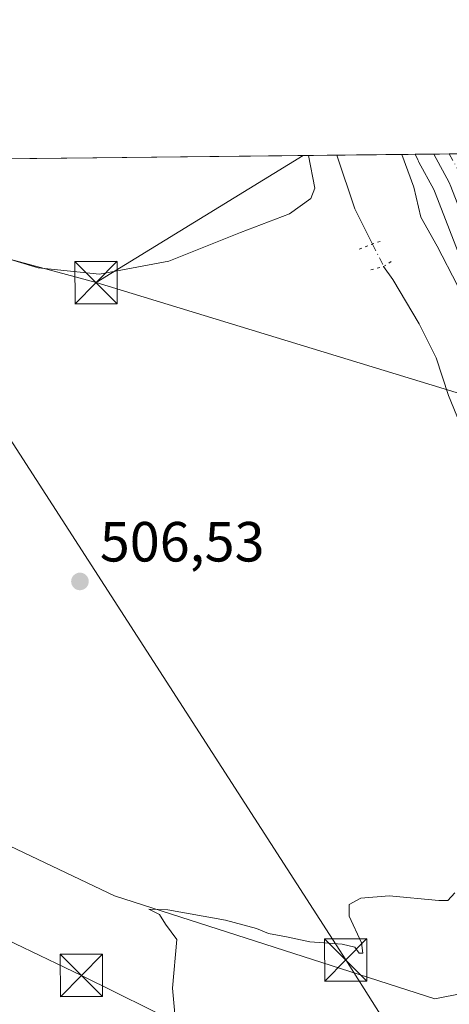
# Model space of a CAD drawing. Units: metres. Extents: x 573509 to 576953, y 4712628 to 4714978.
# Drawn here: x 574660 to 574736, y 4714804 to 4714978 of the extents above; entities that cross this region are included whole.
import ezdxf

# ---------------------------------------------------------------- set-up
doc = ezdxf.new("R2010")
doc.units = ezdxf.units.M
doc.header["$MEASUREMENT"] = 0
doc.linetypes.add('DGN Style 4', pattern=[2.6384748266838614, 1.318413404963828, -0.6592067024819142, 0.001648016756204785, -0.6592067024819142])
doc.linetypes.add('DGN Style 5', pattern=[1.1536117293433497, 0.4944050268614355, -0.6592067024819142])
for name, color, linetype, lineweight in [('Carretera de calzada única Cxs', 7, 'Continuous', 13), ('Carretera de calzada única eje', 7, 'DGN Style 4', 0), ('Comarca CxS', 21, 'Continuous', 0), ('Comunidad Autónoma CxS', 142, 'Continuous', 0), ('Corriente natural lineal', 142, 'Continuous', 13), ('Corriente natural lineal oculto', 9, 'DGN Style 4', 13), ('Cultivos leñosos CxS', 92, 'Continuous', 0), ('Curva de nivel normal', 30, 'Continuous', 0), ('Municipio CxS', 4, 'Continuous', 0), ('Núcleo urbano CxS', 7, 'Continuous', 0), ('Pastizal CxS', 92, 'Continuous', 0), ('Provincia CxS', 1, 'Continuous', 0), ('Puente lineal', 2, 'DGN Style 5', 0), ('Punto de cota en terreno', 7, 'Continuous', 0), ('Rótulo de punto de cota en terreno', 7, 'Continuous', 0), ('Tendido', 6, 'Continuous', 0), ('Torre de tendido puntual', 7, 'Continuous', 0)]:
    doc.layers.add(name, color=color, linetype=linetype, lineweight=lineweight)
doc.styles.add('Style-Arial', font='txt')

# ---------------------------------------------------------------- blocks, each defined once
blk = doc.blocks.new('5PATER')
at = {"layer": 'Pastizal CxS', "linetype": 'Continuous', "lineweight": 0}
h = blk.add_hatch(color=51, dxfattribs=at)
edge = h.paths.add_edge_path()
edge.add_ellipse((0, 0), major_axis=(-0.1095731443231308, -0.1110710700762829), ratio=0.9994222409660322, start_angle=0, end_angle=360)
blk = doc.blocks.new('*U22')
at = {"layer": 'Carretera de calzada única Cxs', "color": 7, "linetype": 'Continuous', "lineweight": 13}
blk.add_polyline3d([(574735.9600999998, 4714948.5101, 511.7869999999967), (574735.6700999998, 4714949.270099999, 511.8246999999974), (574732.9159000004, 4714954.2784, 511.9964000000036), (574738.4208000004, 4714954.338099999, 512.0816000000051)], dxfattribs=at)
blk = doc.blocks.new('5TTEND')
at = {"layer": 'Torre de tendido puntual', "color": 7, "linetype": 'Continuous', "lineweight": 0}
for p, q in [((-0.375, 0.3754), (0.375, -0.3746)), ((0.3720000000000001, 0.3784000000000001), (-0.3720000000000001, -0.3776))]:
    blk.add_line(p, q, dxfattribs=at)
at = {"layer": 'Torre de tendido puntual', "color": 7, "linetype": 'Continuous', "lineweight": 0, "flags": 128}
blk.add_lwpolyline([(-0.375, -0.3746), (0.375, -0.3746), (0.375, 0.3754), (-0.375, 0.3754), (-0.3720000000000001, -0.3776)], dxfattribs=at)

msp = doc.modelspace()

# ---------------------------------------------------------------- linework, layer by layer
at = {"layer": 'Carretera de calzada única Cxs', "color": 7, "linetype": 'Continuous', "lineweight": 13, "extrusion": (-0.01547344737503381, -0.0001678077342884004, 0.999880264965209), "elevation": -9172.370227533638, "flags": 128}
msp.add_lwpolyline([(574672.0306748914, 4714952.805690541), (574677.5362341773, 4714952.865390541)], dxfattribs=at)
at = {"layer": 'Carretera de calzada única Cxs', "color": 7, "linetype": 'Continuous', "lineweight": 13}
msp.add_polyline3d([(574846.9200999998, 4714676.4301, 501.9416999999958), (574833.4401000004, 4714691.9801, 502.8423000000039), (574830.3701, 4714695.9101, 503.0972000000039), (574826.1601, 4714702.090100001, 503.4487999999984), (574821.2801000001, 4714710.0001, 504.1067999999942), (574818.3300999999, 4714715.5601, 504.2698999999994), (574811.0800999999, 4714732.720100001, 504.8571999999986), (574806.4801000003, 4714746.1601, 505.4328999999998), (574791.0500999996, 4714789.550100001, 506.9084000000003), (574783.7100999998, 4714810.1601, 508.0430999999954), (574777.2301000003, 4714828.720100001, 508.4184999999998), (574769.8501000004, 4714849.9801, 509.3350999999967), (574762.2301000003, 4714872.9301, 510.2660999999935), (574746.9200999998, 4714918.190099999, 511.1389000000054), (574740.3701, 4714937.1601, 511.401199999993), (574735.9600999998, 4714948.5101, 511.7869999999967), (574735.6700999998, 4714949.270099999, 511.8246999999974), (574732.9159000004, 4714954.2785, 511.9964000000036)], dxfattribs=at)
at = {"layer": 'Carretera de calzada única eje', "color": 7, "linetype": 'DGN Style 4', "lineweight": 0}
msp.add_polyline3d([(574735.6709000003, 4714954.308300001, 511.9455000000017), (574737.0500999996, 4714951.8101, 511.8366999999998), (574738.4600999998, 4714948.540100001, 511.7994000000036), (574740.3201000001, 4714944.2401, 511.6226000000024), (574742.6700999998, 4714938.1801, 511.3871999999974), (574743.9401000004, 4714934.6501, 511.3298999999971), (574747.2100999998, 4714925.170100001, 511.0795999999973), (574747.9722999996, 4714922.8935, 510.9919999999984)], dxfattribs=at)
at = {"layer": 'Comarca CxS', "color": 21, "linetype": 'Continuous', "lineweight": 0, "flags": 128}
msp.add_lwpolyline([(576054.4429368917, 4712655.049251632), (573533.230000554, 4712627.759982842), (573508.8000005535, 4714941.009982817), (576927.8700005794, 4714978.069982819), (576941.8746575763, 4713711.579248548), (576953.4500005789, 4712664.779982841)], close=True, dxfattribs=at)
at = {"layer": 'Comunidad Autónoma CxS', "color": 142, "linetype": 'Continuous', "lineweight": 0, "flags": 128}
msp.add_lwpolyline([(576054.4429368917, 4712655.049251632), (573533.230000554, 4712627.759982842), (573508.8000005535, 4714941.009982817), (576927.8700005794, 4714978.069982819), (576941.8746575763, 4713711.579248548), (576953.4500005789, 4712664.779982841)], close=True, dxfattribs=at)
at = {"layer": 'Corriente natural lineal', "color": 142, "linetype": 'Continuous', "lineweight": 13, "extrusion": (0.2777583389555205, 0.08914676131572848, 0.9565057031129436), "elevation": 580442.3738103595, "flags": 128}
msp.add_lwpolyline([(4313764.098447059, -1901477.451686708), (4313764.096043172, -1901477.451710272), (4313754.060026199, -1901477.608690001), (4313747.164293635, -1901478.703599429)], dxfattribs=at)
at = {"layer": 'Corriente natural lineal', "color": 142, "linetype": 'Continuous', "lineweight": 13}
msp.add_polyline3d([(574724.0301000001, 4714934.380100001, 508.4514000000054), (574725.6801000005, 4714932.0801, 507.851800000004), (574730.3300999999, 4714924.220100001, 507.7603999999993), (574733.3300999999, 4714918.2301, 508.099000000002), (574735.5000999998, 4714911.5101, 507.9127000000008), (574739.9501, 4714900.7601, 507.6613000000071), (574743.3701, 4714891.870100001, 507.3439999999973), (574748.1300999997, 4714878.7501, 507.0694999999978), (574753.1901000004, 4714863.860099999, 507.5947000000015), (574757.4401000004, 4714847.3301, 505.7651999999944), (574759.9200999998, 4714833.470100001, 504.5415999999968), (574762.1001000004, 4714819.620100001, 503.5853000000062), (574764.5800999999, 4714813.7301, 503.7225999999937), (574767.3701, 4714808.050100001, 502.9839000000065), (574767.6801000005, 4714807.120100001, 502.9541999999929), (574767.5100999996, 4714804.770099999, 502.9878000000026), (574770.2701000003, 4714798.020099999, 502.5405000000028)], dxfattribs=at)
at = {"layer": 'Corriente natural lineal oculto', "color": 9, "linetype": 'DGN Style 4', "lineweight": 13, "extrusion": (0.07367296443194267, -0.1482155359525386, 0.9862071025976803), "elevation": -655983.4647178262, "flags": 128}
msp.add_lwpolyline([(2613319.481313558, 3911674.346065964), (2613319.481313558, 3911669.868553586)], dxfattribs=at)
at = {"layer": 'Cultivos leñosos CxS', "color": 92, "linetype": 'Continuous', "lineweight": 0, "extrusion": (0.04159968945489999, 0.0004508669581123594, 0.9991342565222364), "elevation": 26542.93025869957, "flags": 128}
msp.add_lwpolyline([(4708448.655399515, -625143.3114796609), (4708448.655399515, -625217.7836232795)], dxfattribs=at)
at = {"layer": 'Cultivos leñosos CxS', "color": 92, "linetype": 'Continuous', "lineweight": 0, "extrusion": (-0.1001332067373526, -0.001085309908684739, 0.9949734483949292), "elevation": -62158.3209533111, "flags": 128}
msp.add_lwpolyline([(-4708448.384892947, 622688.2804215191), (-4708448.384892947, 622702.20904844)], dxfattribs=at)
at = {"layer": 'Cultivos leñosos CxS', "color": 92, "linetype": 'Continuous', "lineweight": 0}
for points in [[(574641.3459999999, 4714953.285900001, 512.6558999999979), (574729.6070999998, 4714954.2426, 510.9524999999995), (574730.0899999999, 4714953.249100001, 510.9590000000026), (574730.1862000005, 4714953.048900001, 510.9609999999957), (574730.2159000002, 4714952.971100001, 510.959799999997), (574730.2915000003, 4714952.824300001, 510.9630000000034), (574732.9413000002, 4714948.0065, 511.3144999999931), (574733.1605000002, 4714947.4321, 511.2985000000045), (574737.5531000001, 4714936.126900001, 511.0418000000063), (574744.0813999996, 4714917.220000001, 510.5138000000007), (574759.3857000005, 4714871.976700001, 509.1374000000069), (574767.0094999997, 4714849.0156, 508.0239000000002), (574774.3969000002, 4714827.7338, 507.2917000000016), (574778.7818999998, 4714815.1743, 506.5166000000027), (574763.8777000001, 4714808.4243, 503.819399999993), (574752.8236999996, 4714808.6417, 504.7066999999952), (574733.1293000003, 4714804.7009, 504.2342000000062), (574676.3794999998, 4714822.953500001, 506.2550999999949), (574655.3904999997, 4714832.9235, 507.1153000000049)], [(574729.6069999998, 4714954.242699999, 510.9524999999995), (574730.0899999999, 4714953.249100001, 510.9590000000026), (574730.1862000005, 4714953.048900001, 510.9609999999957), (574730.2159000002, 4714952.971100001, 510.959799999997), (574730.2915000003, 4714952.824300001, 510.9630000000034), (574732.9413000002, 4714948.0065, 511.3144999999931), (574733.1605000002, 4714947.4321, 511.2985000000045), (574737.5531000001, 4714936.126900001, 511.0418000000063), (574744.0813999996, 4714917.220000001, 510.5138000000007), (574759.3857000005, 4714871.976700001, 509.1374000000069), (574767.0094999997, 4714849.0156, 508.0239000000002), (574774.3969000002, 4714827.7338, 507.2917000000016), (574778.7818999998, 4714815.1743, 506.5166000000027)], [(574590.0528999995, 4714854.263699999, 512.1921000000002), (574612.3629000001, 4714839.220899999, 511.1619999999967), (574637.5494999997, 4714828.201500001, 508.539499999999), (574655.3904999997, 4714832.9235, 507.1153000000049), (574676.3794999998, 4714822.953500001, 506.2550999999949), (574733.1293000003, 4714804.7009, 504.2342000000062), (574752.8236999996, 4714808.6417, 504.7066999999952), (574763.8777000001, 4714808.4243, 503.819399999993), (574778.7818999998, 4714815.1743, 506.5166000000027)], [(574590.0528999995, 4714854.263699999, 512.1921000000002), (574612.3629000001, 4714839.220899999, 511.1619999999967), (574637.5494999997, 4714828.201500001, 508.539499999999), (574655.3904999997, 4714832.9235, 507.1153000000049), (574676.3794999998, 4714822.953500001, 506.2550999999949), (574733.1293000003, 4714804.7009, 504.2342000000062), (574752.8236999996, 4714808.6417, 504.7066999999952), (574763.8777000001, 4714808.4243, 503.819399999993), (574778.7818999998, 4714815.1743, 506.5166000000027)], [(574655.3904999997, 4714832.9235, 507.1153000000049), (574676.3794999998, 4714822.953500001, 506.2550999999949), (574733.1293000003, 4714804.7009, 504.2342000000062), (574752.8236999996, 4714808.6417, 504.7066999999952), (574763.8777000001, 4714808.4243, 503.819399999993), (574778.7818999998, 4714815.1743, 506.5166000000027), (574780.8809000002, 4714809.162500001, 506.5959000000003), (574788.2237999998, 4714788.544399999, 505.9536999999983), (574803.6475000001, 4714745.171700001, 504.4345999999932), (574808.2512999997, 4714731.7215, 504.4989999999962), (574808.3167000003, 4714731.5525, 504.4882000000071), (574815.5667000003, 4714714.3925, 503.7844000000041), (574815.6801000005, 4714714.154300001, 503.7853000000032), (574818.6300999997, 4714708.5941, 503.6726000000053), (574818.6821, 4714708.5001, 503.6664000000019), (574818.7269000001, 4714708.424900001, 503.6616999999969), (574823.6069, 4714700.514900001, 502.9731000000029), (574823.6808000002, 4714700.4011, 502.9505999999965), (574827.8907000005, 4714694.221100001, 502.3622000000032), (574828.0059000002, 4714694.063300001, 502.3383000000031), (574831.0758999996, 4714690.133400001, 501.9624999999942), (574831.1578000002, 4714690.033600001, 501.9553000000015), (574844.6533000004, 4714674.465100001, 501.6031999999978)]]:
    msp.add_polyline3d(points, dxfattribs=at)
at = {"layer": 'Curva de nivel normal', "color": 30, "linetype": 'Continuous', "lineweight": 0, "flags": 128}
for points, elevation in [([(574655.3899999997, 4714936.370100001), (574662.8700000001, 4714934.140100001), (574673.7000000002, 4714933.040100001), (574686.0300000003, 4714935.3301), (574698.7000000002, 4714940.380100001), (574707.3600000005, 4714943.710100001), (574711.1299999999, 4714946.420100001), (574711.8499999996, 4714948.2501), (574710.7072000002, 4714954.037699999)], 510), ([(574727.2389000002, 4714954.2169), (574729.3600000005, 4714948.440099999), (574730.6200000001, 4714943.0801), (574733.5199999996, 4714937.960100001), (574737.1200000001, 4714931.020099999)], 510), ([(574687.6699999999, 4714795.6601), (574686.6600000003, 4714806.590100001), (574687.4299999997, 4714815.2401), (574685.4299999997, 4714817.940099999), (574684.3200000003, 4714819.6601), (574682.4400000004, 4714820.5801), (574685.8200000003, 4714820.4901), (574696.0199999996, 4714818.640100001), (574701.5300000003, 4714817.1501), (574703.6399999997, 4714816.270099999), (574706.8399999999, 4714815.700099999), (574710.9600000001, 4714814.8201), (574716.6900000004, 4714814.4001), (574718.9400000004, 4714813.860099999), (574719.7199999997, 4714812.8201), (574720.3799999999, 4714812.8201), (574720.1100000005, 4714814.620100001), (574717.9500000002, 4714819.380100001), (574717.9600000001, 4714821.4301), (574720.0199999996, 4714822.5701), (574725.0199999996, 4714822.970100001), (574733.8399999999, 4714822.110099999), (574735.4299999997, 4714822.1601), (574736.6600000003, 4714823.4901)], 505)]:
    msp.add_lwpolyline(points, dxfattribs=dict(at, elevation=elevation))
at = {"layer": 'Municipio CxS', "color": 4, "linetype": 'Continuous', "lineweight": 0, "flags": 128}
msp.add_lwpolyline([(576054.4429368917, 4712655.049251632), (573533.230000554, 4712627.759982842), (573508.8000005535, 4714941.009982817), (576927.8700005794, 4714978.069982819)], dxfattribs=at)
at = {"layer": 'Núcleo urbano CxS', "color": 7, "linetype": 'Continuous', "lineweight": 0, "extrusion": (-0.226769970008273, -0.002460421277095772, 0.973945238208795), "elevation": -141434.5497493875, "flags": 128}
msp.add_lwpolyline([(-4708441.380460422, 609658.8604487536), (-4708441.380460422, 609662.2579649793)], dxfattribs=at)
at = {"layer": 'Núcleo urbano CxS', "color": 7, "linetype": 'Continuous', "lineweight": 0, "extrusion": (-0.04560953521495715, -0.000495000037377287, 0.9989592210257828), "elevation": -28036.0133015153, "flags": 128}
msp.add_lwpolyline([(-4708439.415725562, 625239.381582683), (-4708439.415725562, 625242.1396154327)], dxfattribs=at)
at = {"layer": 'Núcleo urbano CxS', "color": 7, "linetype": 'Continuous', "lineweight": 0, "extrusion": (-0.04512386792851161, -0.0004881254096133277, 0.9989812802434062), "elevation": -27724.45814102814, "flags": 128}
msp.add_lwpolyline([(-4708461.653305644, 625088.550944478), (-4708461.653305644, 625090.1796989125)], dxfattribs=at)
at = {"layer": 'Núcleo urbano CxS', "color": 7, "linetype": 'Continuous', "lineweight": 0}
for points in [[(574729.6069999998, 4714954.242699999, 510.9524999999995), (574730.0899999999, 4714953.249100001, 510.9590000000026), (574730.1862000005, 4714953.048900001, 510.9609999999957), (574730.2159000002, 4714952.971100001, 510.959799999997), (574730.2915000003, 4714952.824300001, 510.9630000000034), (574732.9413000002, 4714948.0065, 511.3144999999931), (574733.1605000002, 4714947.4321, 511.2985000000045), (574737.5531000001, 4714936.126900001, 511.0418000000063), (574744.0813999996, 4714917.220000001, 510.5138000000007), (574759.3857000005, 4714871.976700001, 509.1374000000069), (574767.0094999997, 4714849.0156, 508.0239000000002), (574774.3969000002, 4714827.7338, 507.2917000000016), (574778.7818999998, 4714815.1743, 506.5166000000027)], [(574788.2237999998, 4714788.544399999, 505.9536999999983), (574780.8809000002, 4714809.162500001, 506.5959000000003), (574778.7818999998, 4714815.1743, 506.5166000000027), (574774.3969000002, 4714827.7338, 507.2917000000016), (574767.0094999997, 4714849.0156, 508.0239000000002), (574759.3857000005, 4714871.976700001, 509.1374000000069), (574744.0813999996, 4714917.220000001, 510.5138000000007), (574737.5531000001, 4714936.126900001, 511.0418000000063), (574733.1605000002, 4714947.4321, 511.2985000000045), (574732.9413000002, 4714948.0065, 511.3144999999931), (574730.2915000003, 4714952.824300001, 510.9630000000034), (574730.2159000002, 4714952.971100001, 510.959799999997), (574730.1862000005, 4714953.048900001, 510.9609999999957), (574730.0899999999, 4714953.249100001, 510.9590000000026), (574729.6070999998, 4714954.2426, 510.9524999999995), (574737.2978999997, 4714954.3259, 511.9223000000056), (574738.4199000001, 4714951.338099999, 511.809699999998), (574772.9375, 4714859.411599999, 509.4532000000036), (574794.5805000003, 4714791.4913, 506.8864999999933)]]:
    msp.add_polyline3d(points, dxfattribs=at)
at = {"layer": 'Provincia CxS', "color": 1, "linetype": 'Continuous', "lineweight": 0, "flags": 128}
msp.add_lwpolyline([(576054.4429368917, 4712655.049251632), (573533.230000554, 4712627.759982842), (573508.8000005535, 4714941.009982817), (576927.8700005794, 4714978.069982819), (576941.8746575763, 4713711.579248548), (576953.4500005789, 4712664.779982841)], close=True, dxfattribs=at)
at = {"layer": 'Puente lineal', "color": 2, "linetype": 'DGN Style 5', "lineweight": 0, "extrusion": (-0.03781554144753965, -0.01375135910777044, 0.9991901145166113), "elevation": -86061.22680039908, "flags": 128}
msp.add_lwpolyline([(-4234648.040762043, 2149718.070769972), (-4234648.040762043, 2149722.409927173)], dxfattribs=at)
at = {"layer": 'Puente lineal', "color": 2, "linetype": 'DGN Style 5', "lineweight": 0, "extrusion": (0.07705394000212726, -0.4556968999435464, 0.886793677081648), "elevation": -2103845.392921616, "flags": 128}
msp.add_lwpolyline([(1352768.889104079, 4037914.893117419), (1352771.232901652, 4037915.146706217), (1352772.919271547, 4037916.000729239)], dxfattribs=at)
at = {"layer": 'Tendido', "color": 6, "linetype": 'Continuous', "lineweight": 0, "extrusion": (-0.003587103861357284, -0.002200823992501948, 0.9999911444906109), "elevation": -11927.49975996158, "flags": 128}
msp.add_lwpolyline([(574707.9197978461, 4714939.196087803), (574671.2606844297, 4714916.704533334)], dxfattribs=at)
at = {"layer": 'Tendido', "color": 6, "linetype": 'Continuous', "lineweight": 0, "extrusion": (0.03631054873914021, -0.009757737256399559, 0.9992929153225782), "elevation": -24630.07622797323, "flags": 128}
msp.add_lwpolyline([(4702524.660165329, 668236.1914175481), (4702524.660165329, 668194.6076380776)], dxfattribs=at)
at = {"layer": 'Tendido', "color": 6, "linetype": 'Continuous', "lineweight": 0, "extrusion": (0.6397373349520138, 0.3816330177289379, 0.6671524428851319), "elevation": 2167333.572792749, "flags": 128}
msp.add_lwpolyline([(3754793.997718405, -1940379.253285684), (3754638.543209011, -1940387.426767483), (3754477.739179974, -1940393.741394989)], dxfattribs=at)
at = {"layer": 'Tendido', "color": 6, "linetype": 'Continuous', "lineweight": 0, "extrusion": (-0.04762832810410267, 0.01454645319672412, 0.9987592017405416), "elevation": 41724.82849445958, "flags": 128}
msp.add_lwpolyline([(-4677168.002032636, -826551.494611056), (-4677168.002032636, -826424.679783082)], dxfattribs=at)
at = {"layer": 'Tendido', "color": 6, "linetype": 'Continuous', "lineweight": 0}
msp.add_polyline3d([(574376.6409, 4714950.4167, 530.229600000006), (574524.7702000003, 4714878.883300001, 516.6067000000039), (574670.5241, 4714808.8629, 507.1600999999937), (574845.0288000006, 4714722.8377, 514.743100000007), (574955.4830999998, 4714622.5165, 500.2057000000059), (575062.2400000002, 4714525.859999999, 493.8502000000008), (575178.1100000005, 4714419.189999999, 502.6193999999959), (575273.6497999998, 4714331.8632, 505.8365000000049), (575402.7380999997, 4714212.502699999, 490.1125999999931), (575528.4491999998, 4714097.246400001, 502.0613000000012), (575636.5999999996, 4713998.09, 494.9196999999986), (575752.5999999996, 4713891.289999999, 498.8874999999971), (575854.5390999997, 4713797.967300001, 509.3592000000062), (575981.04, 4713681.680000001, 485.2309999999998), (576135.1926999995, 4713539.7774, 479.413400000005), (576285.1827999996, 4713529.386499999, 462.9943999999959), (576446, 4713518.789999999, 457.1383999999962), (576659.9199999999, 4713504.449999999, 453.9853000000003), (576877.7199999997, 4713490.01, 440.141300000003), (576944.3743000003, 4713485.5263, 437.9186999999947)], dxfattribs=at)

# ---------------------------------------------------------------- block references
at = {"layer": 'Carretera de calzada única Cxs', "color": 7, "linetype": 'Continuous', "lineweight": 13}
msp.add_blockref('*U22', (0, 0), dxfattribs=at)
at = {"layer": 'Punto de cota en terreno', "color": 7, "linetype": 'Continuous', "lineweight": 0, "xscale": 10, "yscale": 10, "zscale": 10}
msp.add_blockref('5PATER', (574670.2599999999, 4714878.619999999, 506.5299999999989), dxfattribs=at)
at = {"layer": 'Torre de tendido puntual', "color": 7, "linetype": 'Continuous', "lineweight": 0, "xscale": 10, "yscale": 10, "zscale": 10}
for p in [(574673.1261999998, 4714931.5362, 510.6514000000025), (574717.3200000003, 4714811.609999999, 506.1263000000035), (574670.5241, 4714808.8629, 507.1600999999937)]:
    msp.add_blockref('5TTEND', p, dxfattribs=at)

# ---------------------------------------------------------------- texts
at = {"layer": 'Rótulo de punto de cota en terreno', "color": 7, "linetype": 'Continuous', "lineweight": 0, "style": 'Style-Arial'}
msp.add_text('506,53', height=7.000000000000002, dxfattribs=at).set_placement((574673.7878000002, 4714882.147800001))

doc.saveas('drawing.dxf')
